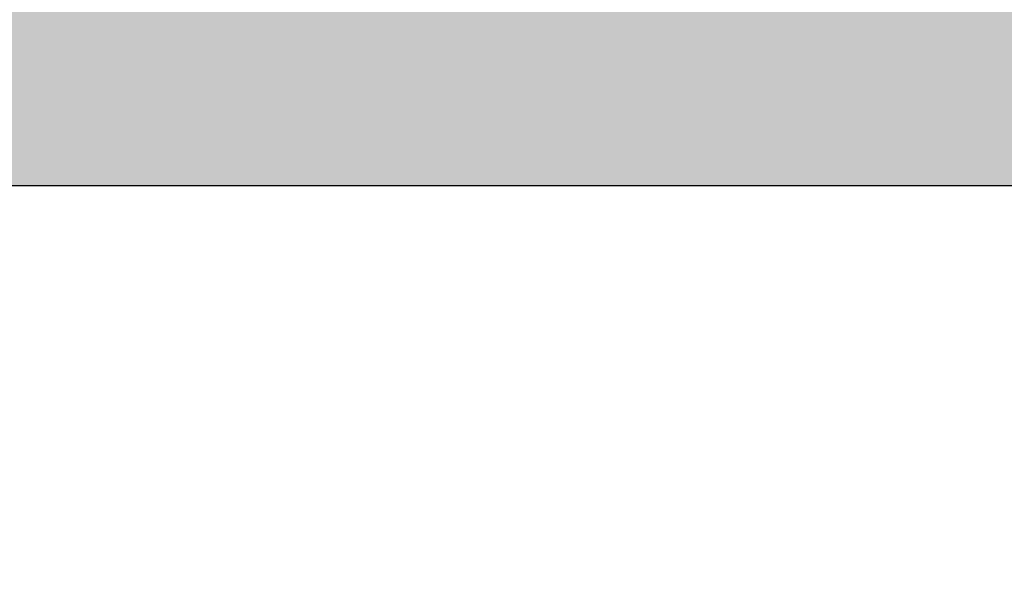
# Model space of a CAD drawing. Units: millimetres. Extents: x 13723 to 21016, y 8522 to 12152.
# Drawn here: x 14369 to 14379, y 10498 to 10503 of the extents above; entities that cross this region are included whole.
import ezdxf

# ---------------------------------------------------------------- set-up
doc = ezdxf.new("R2010")
doc.units = ezdxf.units.MM
for name, color, linetype in [('AL_CONT', 50, 'Continuous'), ('DIM_1', 252, 'Continuous'), ('DIM_2', 253, 'Continuous')]:
    doc.layers.add(name, color=color, linetype=linetype)
doc.styles.add('ARIAL', font='arial.ttf')
doc.dimstyles.new('MBP_DIM2', dxfattribs={"dimscale": 0, "dimtxt": 3, "dimasz": 3, "dimexe": 1, "dimexo": 0, "dimgap": 0.5, "dimtad": 0, "dimdec": 1, "dimlfac": -1, "dimzin": 9, "dimdsep": 46, "dimtxsty": 'ARIAL', "dimcen": -1, "dimclrd": 256, "dimclre": 256, "dimclrt": 80, "dimadec": 0, "dimazin": 0, "dimtfac": 0.7, "dimtdec": 1, "dimtmove": 1, "dimatfit": 2, "dimfxl": 1, "dimtolj": 1, "dimtzin": 9, "dimarcsym": 0})

# ---------------------------------------------------------------- blocks, each defined once
blk = doc.blocks.new('270102')
at = {"layer": 'DIM_2'}
h = blk.add_hatch(color=256, dxfattribs=at)
edge = h.paths.add_edge_path()
edge.add_line((-48.16149267080201, -36.97896414734925), (-48.1885617501378, -36.66956315475363))
edge.add_arc((-48.3878006897562, -36.68699430330282), 0.2000000000000179, 4.999999999902085, 19.99999999991842)
edge.add_arc((-48.38780068975599, -36.68699430330354), 0.20000000000007, 20.00000000013181, 31.68936917554667)
edge.add_line((-48.21761897129461, -36.58193154728809), (-49.84169698807423, -33.87409650885101))
edge.add_arc((-50.01187870653582, -33.97915926486612), 0.2000000000000769, 31.68936917543319, 109.9999999999715)
edge.add_arc((-50.0118787065358, -33.97915926486615), 0.2000000000001087, 109.9999999999718, 130.0000107410423)
edge.add_arc((-50.0118787065358, -33.97915926486596), 0.1999999999999572, 130.0000107410789, 189.9999721081468)
edge.add_arc((-50.4058018415537, -34.04861834416912), 0.1999999999999996, -49.99998925895028, 9.999972108150985, ccw=False)
edge.add_line((-50.27724429089483, -34.20182720869266), (-51.65956076839061, -35.3617288967253))
edge.add_arc((-51.53100321773167, -35.51493776124875), 0.1999999999999718, 130.0000107410807, 173.437288294728)
edge.add_arc((-51.87365660988249, -35.47194320142057), 0.1453653549335877, 150.3360842558719, 352.0376172919488, ccw=False)
edge.add_line((-51.9999708722404, -35.40000021329839), (-51.99997087224036, -30.53397480951841))
edge.add_arc((-51.79997087224037, -30.5339748095184), 0.1999999999999957, 60.00000000000023, 180.000000000002, ccw=False)
edge.add_line((-51.69997087224037, -30.36076972876153), (-49.97909965698836, -31.35431518812795))
edge.add_arc((-50.07909965698826, -31.52752026888494), 0.2000000000000358, 18.590377890750915, 60.000000000040814, ccw=False)
edge.add_arc((-49.69997087224043, -31.40000021330281), 0.2000000000000021, 198.5903778907119, 360)
edge.add_line((-49.49997087224044, -31.40000021330281), (-49.49997087224044, -29.89888951340979))
edge.add_arc((-50.49997087224044, -29.89888951340979), 1, 2.035554996136651e-13, 60.00000000000007)
edge.add_line((-49.99997087224044, -29.03286410962535), (-51.49997087224046, -28.16683870584088))
edge.add_arc((-50.99997087224045, -27.30081330205645), 0.9999999999999994, 180, 239.9999999999995, ccw=False)
edge.add_line((-51.99997087224045, -27.30081330205645), (-51.99997087224045, -14.69918691124291))
edge.add_arc((-50.99997087224045, -14.69918691124292), 1.000000000000007, 120.00000000000071, 179.9999999999998, ccw=False)
edge.add_line((-51.49997087224046, -13.83316150745848), (-49.99997087224044, -12.96713610367401))
edge.add_arc((-50.49997087224044, -12.10111069988957), 0.999999999999999, 300.0000000000001, 360)
edge.add_line((-49.49997087224044, -12.10111069988957), (-49.49997087224044, -10.59999999999654))
edge.add_arc((-49.69997087224043, -10.59999999999654), 0.1999999999999886, 0, 161.4096221092881)
edge.add_arc((-50.07909965698826, -10.4724799444144), 0.2000000000000525, 299.9999999999565, 341.40962210924516, ccw=False)
edge.add_line((-49.97909965698837, -10.64568502517141), (-51.69997087224036, -11.63923048453783))
edge.add_arc((-51.79997087224037, -11.46602540378095), 0.1999999999999999, 180, 300.00000000000045, ccw=False)
edge.add_line((-51.99997087224037, -11.46602540378095), (-51.99997087224039, -6.600000000000967))
edge.add_arc((-51.87365660988249, -6.528057011878792), 0.1453653549335886, 7.962382708053724, 209.6639157441274, ccw=False)
edge.add_arc((-51.53100321773168, -6.485062452050597), 0.1999999999999736, 186.5627117052745, 229.9999892589225)
edge.add_line((-51.65956076839061, -6.638271316574055), (-50.27724429089482, -7.798173004606696))
edge.add_arc((-50.40580184155369, -7.951381869130229), 0.1999999999999946, -9.999972108153884, 49.99998925894869, ccw=False)
edge.add_arc((-50.0118787065358, -8.020840948433396), 0.1999999999999667, 170.0000278918556, 229.9999892589209)
edge.add_arc((-50.0118787065358, -8.020840948433186), 0.2000000000001232, 229.999989258961, 250.0000000000321)
edge.add_arc((-50.01187870653582, -8.020840948433246), 0.200000000000063, 250.00000000003, 328.3106308245675)
edge.add_line((-49.84169698807423, -8.125903704448348), (-48.21761897129461, -5.418068666011266))
edge.add_arc((-48.38780068975599, -5.313005909995828), 0.2000000000000686, 328.3106308244544, 339.9999999998694)
edge.add_arc((-48.3878006897562, -5.313005909996568), 0.2000000000000155, 340.0000000000897, 355.0000000001057)
edge.add_line((-48.18856175013781, -5.330437058545733), (-48.16149267080201, -5.021036065950106))
edge.add_arc((-48.3607316104204, -5.003604917400654), 0.2000000000000405, 355.0000000000239, 429.9999999999842)
edge.add_arc((-48.36073161042044, -5.003604917400601), 0.2000000000000019, 69.9999999999694, 89.99999999999389)
edge.add_line((-48.36073161042042, -4.803604917400598), (-49.44578348772234, -4.803604917400527))
edge.add_arc((-49.44578348772235, -5.003604917400487), 0.1999999999999602, 89.99999999999795, 159.9999999999891)
edge.add_line((-49.63372201187948, -4.935200888735331), (-49.64711904912893, -4.972008946065621))
edge.add_arc((-49.83505757328609, -4.903604917400497), 0.1999999999999776, 269.99999999999187, 340.00000000000045, ccw=False)
edge.add_line((-49.83505757328612, -5.103604917400475), (-51.04780194777862, -5.045567359587928))
edge.add_arc((-51.00000027316562, -4.046710513035736), 0.9999999999999979, 179.9999938543315, 267.2601216776462, ccw=False)
edge.add_line((-52.00000027316561, -4.046710405773586), (-52, -1.499999999999943))
edge.add_arc((-51.5, -1.499999999999943), 0.5, 90, 180, ccw=False)
edge.add_line((-51.5, -0.9999999999999432), (-50.69999999999993, -0.9999999999998295))
edge.add_arc((-50.70000012403409, -0.8000001601277604), 0.1999998398721075, 270.0000355331975, 374.4775704784295)
edge.add_arc((-51.4745969999999, -0.99999999999996), 1.000000000000018, 14.47751199999881, 90.0000000000004)
edge.add_line((-51.4745969999999, 5.684341886080801e-14), (-55, 0))
edge.add_arc((-55, -1), 1, 90, 180)
edge.add_line((-56, -1), (-56.00000000000011, -1.400000000000034))
edge.add_arc((-55.80000000000018, -1.400000000000091), 0.1999999999999318, 179.9999999999837, 270.0000000000326)
edge.add_line((-55.80000000000007, -1.600000000000023), (-54.10000000000002, -1.600000000000023))
edge.add_arc((-54.10000000000002, -2.100000000000023), 0.5, 0, 90, ccw=False)
edge.add_line((-53.60000000000002, -2.100000000000023), (-53.59999999999991, -3.999999999999943))
edge.add_arc((-54.59999999999991, -3.999999999999943), 1, -90, 0, ccw=False)
edge.add_line((-54.59999999999991, -4.999999999999943), (-60.71715728752542, -5.000000000000057))
edge.add_arc((-60.71715728752542, -5.19999999999999), 0.1999999999999336, 90.00000000000203, 135.000000000013)
edge.add_line((-60.85857864376271, -5.058578643762759), (-61, -5.200000000000045))
edge.add_line((-61, -5.200000000000045), (-61.14142135623729, -5.058578643762843))
edge.add_arc((-61.28284271247458, -5.200000000000188), 0.2000000000000147, 45.00000000001007, 89.99999999999795)
edge.add_line((-61.28284271247458, -5.000000000000173), (-65.19999999999997, -4.999999999999943))
edge.add_arc((-65.19999999999997, -4.799999999999898), 0.2000000000000455, 180.0000000000163, 270, ccw=False)
edge.add_line((-65.40000000000002, -4.799999999999955), (-65.40000000000002, -4.600000000000023))
edge.add_arc((-65.79999999999988, -4.599999999999994), 0.3999999999998636, 359.999999999996, 450.0000000000163)
edge.add_arc((-65.80000000000024, -4.59999999999998), 0.3999999999998494, 89.99999999996538, 180.0000000000061)
edge.add_line((-66.20000000000009, -4.600000000000023), (-66.19999999999987, -4.999999999999957))
edge.add_line((-66.19999999999987, -4.999999999999957), (-67.49999999999997, -4.999999999999879))
edge.add_line((-67.49999999999997, -4.999999999999879), (-68.20000000000005, 1.70530256582424e-13))
edge.add_line((-68.20000000000005, 1.70530256582424e-13), (-68.20000000000005, 15.60000000000002))
edge.add_line((-68.20000000000005, 15.60000000000002), (-68, 15.60000000000002))
edge.add_line((-68, 15.60000000000002), (-68, 16.80000000000007))
edge.add_arc((-67.79999999999995, 16.80000000000001), 0.2000000000000455, 90, 179.9999999999837, ccw=False)
edge.add_line((-67.79999999999995, 17.00000000000006), (-66.69999999999993, 17.00000000000006))
edge.add_arc((-66.69999999999993, 16.50000000000006), 0.5, 0, 90, ccw=False)
edge.add_line((-66.19999999999993, 16.50000000000006), (-66.19999999999982, 15.79999999999981))
edge.add_arc((-65.99999999999955, 15.79999999999984), 0.2000000000002728, 180.0000000000082, 269.9999999999674)
edge.add_line((-65.99999999999966, 15.59999999999957), (-65.49999999999977, 15.60000000000005))
edge.add_arc((-65.5, 16.10000000000005), 0.5, 270.000000000026, 360)
edge.add_line((-65, 16.10000000000005), (-65, 18.42540300000007))
edge.add_arc((-66.0000001601278, 18.42540320672404), 1.000000160127819, 359.999988155591, 435.5224807446095)
edge.add_arc((-65.80000000000005, 19.20000000000007), 0.199999999999945, 75.52248799999535, 180.0000000000061)
edge.add_line((-66, 19.20000000000005), (-66, 18.60000010794264))
edge.add_arc((-66.19999999999999, 18.60000010794264), 0.1999999999999886, -100.00000000000261, 0, ccw=False)
edge.add_line((-66.23472963553338, 18.4030385573402), (-67.77364817766696, 18.67439141743087))
edge.add_arc((-67.60000000000002, 19.65919917044307), 0.999999999999998, 180, 259.9999999999998, ccw=False)
edge.add_line((-68.60000000000002, 19.65919917044307), (-68.60000000000002, 22.34080093749957))
edge.add_arc((-67.60000000000002, 22.34080093749957), 1, 100.00000000000023, 180, ccw=False)
edge.add_line((-67.77364817766696, 23.32560869051177), (-66.23472963553343, 23.59696155060246))
edge.add_arc((-66.20000000000003, 23.39999999999998), 0.2000000000000333, -1.9895196601282805e-12, 100.00000000000102, ccw=False)
edge.add_line((-66, 23.39999999999998), (-66, 22.80000000000007))
edge.add_arc((-65.80000016012787, 22.80000012403434), 0.199999839872173, 180.0000355332301, 284.4775704784388)
edge.add_arc((-66.00000000000001, 23.57459700000008), 1.00000000000001, 284.4775119999987, 359.9999999999976)
edge.add_line((-65, 23.57459700000004), (-65, 25.00000000000006))
edge.add_line((-65, 25.00000000000006), (-70, 25.00000000000006))
edge.add_line((-70, 25.00000000000006), (-70, -42.00000000000006))
edge.add_line((-70, -42.00000000000006), (-67, -42))
edge.add_arc((-67, -41), 1, 270, 360)
edge.add_line((-66, -41), (-66, -40.60000000000002))
edge.add_arc((-66.20000000000005, -40.60000000000002), 0.2000000000000455, 0, 90)
edge.add_line((-66.20000000000005, -40.39999999999998), (-67.90000000000009, -40.39999999999998))
edge.add_arc((-67.90000000000009, -39.89999999999998), 0.5, 180, 270, ccw=False)
edge.add_line((-68.40000000000009, -39.89999999999998), (-68.40000000000009, -38))
edge.add_arc((-67.40000000000009, -38), 1, 90, 180, ccw=False)
edge.add_line((-67.40000000000009, -37), (-61.28284271247458, -36.99999999999994))
edge.add_arc((-61.28284271247457, -36.7999999999999), 0.2000000000000455, 269.999999999998, 314.9999999999755)
edge.add_line((-61.14142135623729, -36.9414213562373), (-61, -36.80000000000007))
edge.add_line((-61, -36.80000000000007), (-60.85857864376271, -36.94142135623736))
edge.add_arc((-60.71715728752542, -36.80000000000013), 0.1999999999999293, 224.9999999999885, 270)
edge.add_line((-60.71715728752542, -37.00000000000006), (-54.60000000000014, -37))
edge.add_arc((-54.60000000000014, -38), 1, 0, 90, ccw=False)
edge.add_line((-53.60000000000014, -38), (-53.60000000000014, -39.89999999999998))
edge.add_arc((-54.10000000000014, -39.89999999999998), 0.5, -90, 0, ccw=False)
edge.add_line((-54.10000000000014, -40.39999999999998), (-55.80000000000007, -40.39999999999998))
edge.add_arc((-55.80000000000004, -40.59999999999994), 0.1999999999999602, 90.00000000000813, 180.0000000000244)
edge.add_line((-56, -40.60000000000002), (-56, -41))
edge.add_arc((-55, -41), 1, 180, 270)
edge.add_line((-55, -42), (-51.4745969999999, -41.99999999999977))
edge.add_arc((-51.47459699999989, -40.99999999999976), 1.000000000000014, 269.9999999999992, 345.5224880000013)
edge.add_arc((-50.70000012403421, -41.19999983987196), 0.1999998398722289, 345.5224295215821, 449.9999644667678)
edge.add_line((-50.69999999999993, -40.99999999999977), (-51.5, -40.99999999999977))
edge.add_arc((-51.5, -40.49999999999977), 0.5, 180, 270, ccw=False)
edge.add_line((-52, -40.49999999999977), (-52.0000002731656, -37.95328980752576))
edge.add_arc((-51.0000002731656, -37.95328970026361), 0.9999999999999987, 92.73987832235332, 180.0000061456682, ccw=False)
edge.add_line((-51.04780194777859, -36.95443285371142), (-49.83505757328612, -36.89639529589888))
edge.add_arc((-49.83505757328609, -37.09639529589886), 0.1999999999999744, 19.99999999999858, 90.00000000000807, ccw=False)
edge.add_line((-49.64711904912893, -37.02799126723374), (-49.63372201187948, -37.06479932456403))
edge.add_arc((-49.44578348772234, -36.99639529589888), 0.1999999999999594, 200.000000000009, 269.999999999998)
edge.add_line((-49.44578348772235, -37.19639529589883), (-48.36073161042042, -37.19639529589876))
edge.add_arc((-48.36073161042042, -36.99639529589876), 0.1999999999999957, 270, 290.0000000000248)
edge.add_arc((-48.36073161042041, -36.99639529589871), 0.2000000000000456, 290.0000000000174, 364.9999999999769)
edge = h.paths.add_edge_path()
edge.add_arc((-19.98809216570443, -33.97915926486596), 0.1999999999999632, 350.0000278918554, 409.9999892589216)
edge.add_arc((-19.98809216570444, -33.97915926486615), 0.200000000000121, 49.99998925895382, 70.0000000000241)
edge.add_arc((-19.98809216570441, -33.97915926486611), 0.2000000000000693, 70.0000000000295, 148.310630824568)
edge.add_line((-20.158273884166, -33.87409650885101), (-21.78235190094562, -36.58193154728809))
edge.add_arc((-21.61217018248423, -36.68699430330354), 0.200000000000074, 148.3106308244539, 159.9999999998685)
edge.add_arc((-21.61217018248402, -36.68699430330279), 0.2000000000000185, 160.0000000000903, 175.0000000001061)
edge.add_line((-21.81140912210242, -36.66956315475363), (-21.83847820143822, -36.97896414734925))
edge.add_arc((-21.63923926181983, -36.99639529589871), 0.2000000000000408, 175.0000000000229, 249.9999999999839)
edge.add_arc((-21.63923926181979, -36.99639529589876), 0.2000000000000031, 249.9999999999684, 269.9999999999928)
edge.add_line((-21.63923926181981, -37.19639529589876), (-20.55418738451788, -37.19639529589883))
edge.add_arc((-20.55418738451787, -36.99639529589888), 0.1999999999999531, 269.999999999998, 339.9999999999902)
edge.add_line((-20.36624886036074, -37.06479932456403), (-20.3528518231113, -37.02799126723373))
edge.add_arc((-20.16491329895414, -37.09639529589886), 0.1999999999999755, 89.99999999999079, 159.9999999999991, ccw=False)
edge.add_line((-20.16491329895411, -36.89639529589888), (-18.95219832538699, -36.95443144668952))
edge.add_arc((-18.99999999999998, -37.95328829324171), 0.9999999999999996, 0, 87.26012167764651, ccw=False)
edge.add_line((-17.99999999999998, -37.95328829324171), (-17.99999999999998, -40.50000000000006))
edge.add_arc((-18.49999999999998, -40.50000000000006), 0.5, -90, 0, ccw=False)
edge.add_line((-18.49999999999998, -41.00000000000006), (-19.29999999999995, -41.00000000000006))
edge.add_arc((-19.29999999999987, -41.20000000000002), 0.1999999999999602, 90.00000000002339, 194.4775121859444)
edge.add_arc((-18.52540333075831, -40.99999999999994), 1.000000000000057, 194.4775121859358, 269.9999999999937)
edge.add_line((-18.52540333075842, -42), (-15, -42))
edge.add_arc((-15, -41), 1, 270, 360)
edge.add_line((-14, -41), (-14, -40.60000000000002))
edge.add_arc((-14.19999999999996, -40.59999999999994), 0.1999999999999602, 359.9999999999756, 449.9999999999919)
edge.add_line((-14.19999999999993, -40.39999999999998), (-15.89999999999986, -40.39999999999998))
edge.add_arc((-15.89999999999986, -39.89999999999998), 0.5, 180, 270, ccw=False)
edge.add_line((-16.39999999999986, -39.89999999999998), (-16.39999999999986, -38))
edge.add_arc((-15.39999999999986, -38), 1, 90, 180, ccw=False)
edge.add_line((-15.39999999999986, -37), (-9.282842712474602, -37.00000000000006))
edge.add_arc((-9.2828427124746, -36.80000000000005), 0.2000000000000028, 269.9999999999995, 315.0000000000011)
edge.add_line((-9.141421356237286, -36.94142135623736), (-9, -36.80000000000007))
edge.add_line((-9, -36.80000000000007), (-8.85857864376275, -36.94142135623728))
edge.add_arc((-8.717157287525465, -36.79999999999994), 0.2000000000000021, 225.0000000000108, 270.0000000000005)
edge.add_line((-8.717157287525463, -36.99999999999994), (-2.599999999999909, -37))
edge.add_arc((-2.599999999999909, -38), 1, 0, 90, ccw=False)
edge.add_line((-1.599999999999909, -38), (-1.599999999999909, -39.89999999999998))
edge.add_arc((-2.099999999999909, -39.89999999999998), 0.5, -90, 0, ccw=False)
edge.add_line((-2.099999999999909, -40.39999999999998), (-3.799999999999955, -40.39999999999998))
edge.add_arc((-3.799999999999955, -40.60000000000002), 0.2000000000000455, 90, 180)
edge.add_line((-4, -40.60000000000002), (-4, -41))
edge.add_arc((-3, -41), 1, 180, 270)
edge.add_line((-3, -42), (0, -42.00000000000006))
edge.add_line((2.775557561562891e-17, -42.00000000000006), (2.775557561562891e-17, 0))
edge.add_line((2.775557561562891e-17, 0), (-3, 0))
edge.add_arc((-3, -1), 1, 90, 180)
edge.add_line((-4, -1), (-4, -1.400000000000034))
edge.add_arc((-3.799999999999955, -1.399999999999977), 0.2000000000000455, 180.0000000000162, 270)
edge.add_line((-3.799999999999955, -1.600000000000023), (-2.099999999999909, -1.600000000000023))
edge.add_arc((-2.099999999999909, -2.100000000000023), 0.5, 0, 90, ccw=False)
edge.add_line((-1.599999999999909, -2.100000000000023), (-1.599999999999909, -4))
edge.add_arc((-2.599999999999909, -4), 1, -90, 0, ccw=False)
edge.add_line((-2.599999999999909, -5), (-8.717157287525582, -5.000000000000163))
edge.add_arc((-8.717157287525573, -5.200000000000166), 0.2000000000000028, 90.00000000000253, 134.9999999999921)
edge.add_line((-8.858578643762865, -5.058578643762836), (-9, -5.199999999999932))
edge.add_line((-9, -5.199999999999932), (-9.141421356237155, -5.058578643762758))
edge.add_arc((-9.282842712474483, -5.200000000000053), 0.2000000000000034, 44.99999999999316, 89.99999999999746)
edge.add_line((-9.282842712474475, -5.00000000000005), (-15.39999999999986, -5))
edge.add_arc((-15.39999999999986, -4), 1, 180, 270, ccw=False)
edge.add_line((-16.39999999999986, -4), (-16.39999999999998, -2.100000000000023))
edge.add_arc((-15.89999999999998, -2.100000000000023), 0.5, 90, 180, ccw=False)
edge.add_line((-15.89999999999998, -1.600000000000023), (-14.19999999999993, -1.600000000000023))
edge.add_arc((-14.19999999999982, -1.400000000000091), 0.1999999999999318, 269.9999999999674, 360.0000000000163)
edge.add_line((-13.99999999999989, -1.400000000000034), (-14, -1))
edge.add_arc((-15, -1), 1, 0, 90)
edge.add_line((-15, 0), (-18.52540333075842, 0))
edge.add_arc((-18.52540333075831, -0.9999999999998861), 0.9999999999998861, 90.00000000000652, 165.5224878140768)
edge.add_arc((-19.29999999999961, -0.8000000000001337), 0.2000000000001207, 165.5224878140478, 269.9999999999023)
edge.add_line((-19.29999999999995, -1.000000000000254), (-18.5, -1))
edge.add_arc((-18.5, -1.5), 0.5, 0, 90, ccw=False)
edge.add_line((-18, -1.5), (-17.99999999999999, -4.04671192005764))
edge.add_arc((-18.99999999999998, -4.046711920057644), 0.9999999999999964, -87.26012167764662, 2.8421709430404007e-13, ccw=False)
edge.add_line((-18.95219832538699, -5.045568766609838), (-20.16491329895411, -5.103604917400475))
edge.add_arc((-20.16491329895414, -4.903604917400497), 0.199999999999978, 199.9999999999995, 270.00000000000813, ccw=False)
edge.add_line((-20.3528518231113, -4.972008946065621), (-20.36624886036074, -4.935200888735331))
edge.add_arc((-20.55418738451787, -5.00360491740048), 0.1999999999999527, 20.00000000000973, 90.00000000000203)
edge.add_line((-20.55418738451788, -4.803604917400527), (-21.63923926181981, -4.803604917400598))
edge.add_arc((-21.63923926181979, -5.003604917400601), 0.2000000000000028, 90.00000000000713, 110.0000000000316)
edge.add_arc((-21.63923926181983, -5.003604917400654), 0.2000000000000398, 110.0000000000158, 184.9999999999761)
edge.add_line((-21.83847820143822, -5.021036065950106), (-21.81140912210242, -5.330437058545733))
edge.add_arc((-21.61217018248402, -5.313005909996567), 0.2000000000000191, 184.9999999998944, 199.9999999999102)
edge.add_arc((-21.61217018248423, -5.313005909995827), 0.2000000000000721, 200.0000000001305, 211.6893691755453)
edge.add_line((-21.78235190094562, -5.418068666011266), (-20.158273884166, -8.125903704448348))
edge.add_arc((-19.98809216570441, -8.020840948433243), 0.200000000000069, 211.6893691754334, 289.9999999999716)
edge.add_arc((-19.98809216570443, -8.020840948433204), 0.2000000000001116, 289.9999999999726, 310.0000107410431)
edge.add_arc((-19.98809216570443, -8.020840948433397), 0.1999999999999635, 310.0000107410788, 369.9999721081451)
edge.add_arc((-19.59416903068653, -7.951381869130238), 0.2000000000000031, 130.0000107410505, 189.9999721081508, ccw=False)
edge.add_line((-19.7227265813454, -7.798173004606696), (-18.34041010384962, -6.638271316574055))
edge.add_arc((-18.46896765450855, -6.485062452050598), 0.1999999999999733, 310.0000107410777, 353.4372882947257)
edge.add_arc((-18.12631426235774, -6.52805701187879), 0.1453653549335846, -29.66391574412802, 172.0376172919472, ccw=False)
edge.add_line((-17.99999999999984, -6.600000000000967), (-17.99999999999986, -11.46602540378095))
edge.add_arc((-18.19999999999986, -11.46602540378095), 0.1999999999999957, -120.00000000000131, 1.0231815394945443e-12, ccw=False)
edge.add_line((-18.29999999999986, -11.63923048453783), (-20.02087121525186, -10.64568502517141))
edge.add_arc((-19.92087121525196, -10.47247994441441), 0.2000000000000468, 198.5903778907527, 240.00000000004138, ccw=False)
edge.add_arc((-20.29999999999979, -10.59999999999654), 0.1999999999999988, 18.59037789071222, 180)
edge.add_line((-20.49999999999979, -10.59999999999654), (-20.49999999999979, -12.10111069988957))
edge.add_arc((-19.49999999999979, -12.10111069988957), 1, 180.0000000000001, 240)
edge.add_line((-19.99999999999979, -12.96713610367401), (-18.49999999999977, -13.83316150745848))
edge.add_arc((-18.99999999999977, -14.69918691124291), 1.000000000000001, 1.1368683772161603e-13, 59.99999999999949, ccw=False)
edge.add_line((-17.99999999999977, -14.69918691124291), (-17.99999999999977, -27.30081330205645))
edge.add_arc((-18.99999999999977, -27.30081330205645), 1, -59.99999999999949, 0, ccw=False)
edge.add_line((-18.49999999999976, -28.16683870584088), (-19.99999999999979, -29.03286410962535))
edge.add_arc((-19.49999999999979, -29.89888951340979), 1.000000000000002, 119.9999999999999, 179.9999999999998)
edge.add_line((-20.49999999999979, -29.89888951340979), (-20.49999999999979, -31.40000021330281))
edge.add_arc((-20.29999999999979, -31.40000021330281), 0.1999999999999993, 180, 341.4096221092878)
edge.add_arc((-19.92087121525196, -31.52752026888495), 0.2000000000000463, 119.99999999995859, 161.4096221092473, ccw=False)
edge.add_line((-20.02087121525186, -31.35431518812795), (-18.29999999999986, -30.36076972876153))
edge.add_arc((-18.19999999999986, -30.53397480951841), 0.1999999999999968, -1.0231815394945443e-12, 120.000000000001, ccw=False)
edge.add_line((-17.99999999999986, -30.53397480951841), (-17.99999999999983, -35.40000021329839))
edge.add_arc((-18.12631426235773, -35.47194320142057), 0.1453653549335917, -172.03761729194878, 29.663915744129497, ccw=False)
edge.add_arc((-18.46896765450855, -35.51493776124876), 0.1999999999999734, 6.562711705273994, 49.99998925892213)
edge.add_line((-18.34041010384962, -35.3617288967253), (-19.7227265813454, -34.20182720869266))
edge.add_arc((-19.59416903068653, -34.04861834416912), 0.2000000000000037, 170.0000278918492, 229.9999892589495, ccw=False)
edge = h.paths.add_edge_path(flags=16)
edge.add_arc((-3.799999999999891, -35.4000000000001), 0.1999999999999957, 90.00000000000199, 180.000000000002, ccw=False)
edge.add_line((-3.799999999999898, -35.2000000000001), (-2.199999999999932, -35.2000000000001))
edge.add_arc((-2.199999999999932, -35.00000000000006), 0.2000000000000455, 270, 359.9999999999837)
edge.add_line((-1.999999999999886, -35.00000000000011), (-1.999999999999972, -33.39999999999988))
edge.add_arc((-1.799999999999962, -33.39999999999988), 0.2000000000000099, 89.99999999999801, 180.000000000002, ccw=False)
edge.add_line((-1.799999999999955, -33.19999999999987), (-1.699999999999932, -33.19999999999987))
edge.add_line((-1.699999999999932, -33.19999999999987), (-1.699999999999932, -8.799999999999933))
edge.add_line((-1.699999999999932, -8.799999999999933), (-1.799999999999983, -8.799999999999933))
edge.add_arc((-1.79999999999999, -8.599999999999923), 0.2000000000000099, 179.999999999998, 270.00000000000205, ccw=False)
edge.add_line((-2, -8.599999999999916), (-1.999999999999886, -7))
edge.add_arc((-2.199999999999918, -7.000000000000043), 0.2000000000000313, 1.221332997681799e-11, 90.00000000000408)
edge.add_line((-2.199999999999932, -6.800000000000011), (-3.799999999999898, -6.79999999999999))
edge.add_arc((-3.799999999999892, -6.599999999999996), 0.199999999999994, 179.9999999999343, 269.99999999999847, ccw=False)
edge.add_line((-3.999999999999886, -6.599999999999682), (-8, -6.599999999999682))
edge.add_arc((-8.199999999999996, -6.599999999999675), 0.1999999999999957, -89.99999999999801, 2.8421709430404007e-13, ccw=False)
edge.add_line((-8.199999999999989, -6.79999999999967), (-9.79999999999987, -6.79999999999972))
edge.add_arc((-9.799999999999883, -6.599999999999717), 0.2000000000000028, 179.9999999999694, 270.0000000000041, ccw=False)
edge.add_line((-9.999999999999886, -6.599999999999682), (-14.19999999999959, -6.599999999999739))
edge.add_arc((-14.39999999999958, -6.600000000000017), 0.199999999999994, -89.99999999999852, 3.3082869776990265e-11, ccw=False)
edge.add_line((-14.39999999999958, -6.800000000000011), (-15.99999999999955, -6.80000000000004))
edge.add_arc((-15.99999999999956, -7.000000000000071), 0.2000000000000313, 89.99999999999594, 179.9999999999878)
edge.add_line((-16.19999999999959, -7.000000000000028), (-16.19999999999982, -13.39999999999975))
edge.add_arc((-16.39999999999981, -13.39999999999975), 0.1999999999999922, 270.000000000001, 359.999999999999, ccw=False)
edge.add_line((-16.39999999999986, -13.59999999999974), (-16.39999999999986, -28.40000000000004))
edge.add_arc((-16.39999999999982, -28.60000000000004), 0.2000000000000064, 5.115907697472721e-12, 90.00000000000313, ccw=False)
edge.add_line((-16.19999999999982, -28.60000000000003), (-16.19999999999959, -35.00000000000006))
edge.add_arc((-15.99999999999957, -35.00000000000003), 0.2000000000000171, 180.0000000000082, 270.0000000000081)
edge.add_line((-15.99999999999955, -35.20000000000005), (-14.39999999999958, -35.20000000000005))
edge.add_arc((-14.39999999999959, -35.40000000000004), 0.1999999999999957, 3.0524915928253904e-11, 89.99999999999801, ccw=False)
edge.add_line((-14.19999999999959, -35.40000000000003), (-10, -35.40000000000003))
edge.add_arc((-9.800000000000004, -35.40000000000004), 0.1999999999999957, 90.00000000000199, 180.000000000002, ccw=False)
edge.add_line((-9.800000000000011, -35.20000000000005), (-8.200000000000017, -35.20000000000005))
edge.add_arc((-8.20000000000001, -35.40000000000006), 0.2000000000000099, 3.461764208623208e-11, 90.00000000000199, ccw=False)
edge.add_line((-8, -35.40000000000003), (-3.999999999999886, -35.40000000000009))
edge = h.paths.add_edge_path(flags=16)
edge.add_arc((-67.80000000000007, -35.00000000000006), 0.2000000000000455, 180.0000000000163, 270, ccw=False)
edge.add_line((-68.00000000000011, -35.00000000000011), (-68.00000000000001, -33.39999999999988))
edge.add_arc((-68.20000000000002, -33.39999999999986), 0.2000000000000028, 359.999999999996, 450)
edge.add_line((-68.20000000000002, -33.19999999999986), (-68.30000000000007, -33.19999999999986))
edge.add_line((-68.30000000000007, -33.19999999999986), (-68.30000000000007, -8.79999999999994))
edge.add_line((-68.30000000000007, -8.79999999999994), (-68.20000000000002, -8.79999999999994))
edge.add_arc((-68.20000000000002, -8.599999999999937), 0.2000000000000028, 270, 360.000000000004)
edge.add_line((-68.00000000000001, -8.599999999999923), (-68.00000000000011, -7))
edge.add_arc((-67.80000000000008, -7.000000000000043), 0.2000000000000313, 89.99999999999591, 179.9999999999878, ccw=False)
edge.add_line((-67.80000000000007, -6.800000000000011), (-66.20000000000012, -6.79999999999999))
edge.add_arc((-66.20000000000014, -6.599999999999946), 0.2000000000000437, 270.0000000000081, 360.0000000000759)
edge.add_line((-66.00000000000011, -6.599999999999682), (-62, -6.599999999999675))
edge.add_arc((-61.8, -6.599999999999675), 0.1999999999999957, 179.9999999999997, 269.999999999998)
edge.add_line((-61.80000000000001, -6.79999999999967), (-60.20000000000012, -6.799999999999727))
edge.add_arc((-60.20000000000008, -6.599999999999763), 0.1999999999999638, 269.9999999999898, 360.0000000000234)
edge.add_line((-60.00000000000011, -6.599999999999682), (-55.80000000000041, -6.599999999999739))
edge.add_arc((-55.60000000000034, -6.599999999999936), 0.2000000000000739, 179.9999999999435, 269.9999999999756)
edge.add_line((-55.60000000000042, -6.800000000000011), (-54.00000000000045, -6.80000000000004))
edge.add_arc((-54.00000000000044, -7.000000000000071), 0.2000000000000313, 1.2221335055073723e-11, 90.00000000000409, ccw=False)
edge.add_line((-53.80000000000041, -7.000000000000028), (-53.80000000000018, -13.39999999999975))
edge.add_arc((-53.60000000000019, -13.39999999999975), 0.1999999999999886, 180.000000000001, 270)
edge.add_line((-53.60000000000019, -13.59999999999974), (-53.60000000000014, -28.40000000000003))
edge.add_arc((-53.60000000000017, -28.60000000000006), 0.2000000000000277, 89.99999999998981, 179.9999999999888)
edge.add_line((-53.8000000000002, -28.60000000000002), (-53.80000000000041, -35.00000000000006))
edge.add_arc((-54.00000000000043, -35.00000000000003), 0.2000000000000171, 269.99999999999187, 359.99999999999187, ccw=False)
edge.add_line((-54.00000000000045, -35.20000000000005), (-55.60000000000041, -35.20000000000005))
edge.add_arc((-55.60000000000041, -35.40000000000005), 0.2000000000000028, 90, 179.9999999999674)
edge.add_line((-55.80000000000041, -35.39999999999993), (-60, -35.40000000000003))
edge.add_arc((-60.2, -35.40000000000004), 0.1999999999999957, 2.035554996136694e-12, 90.00000000000203)
edge.add_line((-60.2, -35.20000000000005), (-61.8, -35.20000000000005))
edge.add_arc((-61.8, -35.40000000000005), 0.2000000000000028, 90, 179.9999999999674)
edge.add_line((-62, -35.39999999999993), (-66.00000000000011, -35.40000000000009))
edge.add_arc((-66.2000000000001, -35.4000000000001), 0.1999999999999886, 2.035554996136767e-12, 90.00000000000408)
edge.add_line((-66.20000000000012, -35.2000000000001), (-67.80000000000007, -35.2000000000001))
at = {"layer": 'AL_CONT'}
blk.add_lwpolyline([(-70, 25.00000000000006), (-70, -42.00000000000006)], dxfattribs=at)
blk = doc.blocks.new('*D540')
at = {"layer": 'DEFPOINTS', "color": 0, "transparency": 16777216}
for p in [(14331.87397458169, 10501.79182331689), (14398.87397458169, 10501.79182331689), (14331.87397458169, 10486.06413492068)]:
    blk.add_point(p, dxfattribs=at)
at = {"layer": 'DIM_1', "lineweight": -2, "transparency": 16777216}
for p, q in [((14331.87397458169, 10501.79182331689), (14331.87397458169, 10485.06413492068)), ((14398.87397458169, 10501.79182331689), (14398.87397458169, 10485.06413492068)), ((14334.87397458169, 10486.06413492068), (14362.71708508646, 10486.06413492068)), ((14395.87397458169, 10486.06413492068), (14368.03086407691, 10486.06413492068))]:
    blk.add_line(p, q, dxfattribs=at)
at = {"layer": 'DIM_1', "transparency": 16777216}
for points in [[(14334.87397458169, 10486.56413492068), (14334.87397458169, 10485.56413492068), (14331.87397458169, 10486.06413492068)], [(14395.87397458169, 10486.56413492068), (14395.87397458169, 10485.56413492068), (14398.87397458169, 10486.06413492068)]]:
    blk.add_solid(points, dxfattribs=at)
at = {"layer": 'DIM_1', "color": 80, "transparency": 16777216, "insert": (14365.37397458169, 10486.06413492068), "char_height": 3, "attachment_point": 5, "style": 'ARIAL'}
blk.add_mtext('\\A1;67', dxfattribs=at)

msp = doc.modelspace()

# ---------------------------------------------------------------- block references
at = {"xscale": -1, "rotation": 270}
msp.add_blockref('270102', (14373.87397458169, 10571.59182331688), dxfattribs=at)

# ---------------------------------------------------------------- dimensions: what is measured, and where the dimension line sits
at = {"layer": 'DIM_1'}
dim = msp.add_linear_dim(base=(14331.87397458169, 10486.06413492068), p1=(14398.87397458169, 10501.79182331689), p2=(14331.87397458169, 10501.79182331689), dimstyle='MBP_DIM2', override={"dimscale": 1}, dxfattribs=at)
dim.commit()
dim.dimension.update_dxf_attribs({"geometry": '*D540', "text_midpoint": (14365.37397458169, 10486.06413492068), "dimtype": 160})

doc.saveas('drawing.dxf')
